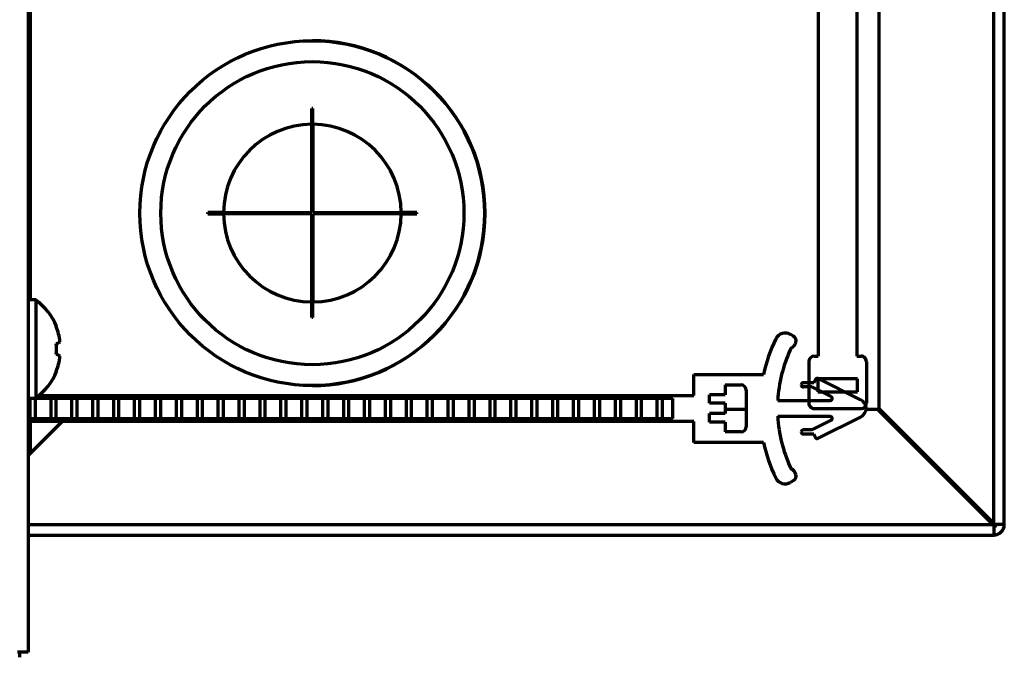
# Model space of a CAD drawing. Units: millimetres. Extents: x 0 to 7618, y 0 to 5433.
# Drawn here: x 2417 to 2511, y 4077 to 4138 of the extents above; entities that cross this region are included whole.
import ezdxf

# ---------------------------------------------------------------- set-up
doc = ezdxf.new("R2010")
doc.units = ezdxf.units.MM
doc.layers.add('LG-Product', color=3, linetype='Continuous')

msp = doc.modelspace()

# ---------------------------------------------------------------- linework, layer by layer
at = {"layer": 'LG-Product', "color": 3, "linetype": 'Continuous', "lineweight": 70}
for p, q in [((2417.524, 4395.186), (2417.524, 4077.286)), ((2498.924, 4384.486), (2498.924, 4100.586)), ((2509.924, 4089.586), (2509.924, 4384.486)), ((2510.924, 4089.486), (2510.924, 4384.486)), ((2493.124, 4232.159), (2493.124, 4105.6)), ((2496.824, 4232.159), (2496.824, 4105.6)), ((2417.723, 4189.789), (2417.723, 4110.987)), ((2444.723, 4135.786), (2444.723, 4135.786)), ((2444.673, 4127.785), (2444.673, 4129.286)), ((2444.673, 4129.286), (2444.673, 4127.785)), ((2444.773, 4129.286), (2444.673, 4129.286)), ((2444.674, 4129.286), (2444.674, 4127.785)), ((2444.674, 4127.785), (2444.674, 4129.286)), ((2444.773, 4127.785), (2444.773, 4129.286)), ((2444.673, 4119.336), (2444.673, 4127.785)), ((2444.673, 4127.785), (2444.673, 4119.336)), ((2444.673, 4127.785), (2444.673, 4127.785)), ((2444.673, 4127.785), (2444.673, 4127.785)), ((2444.674, 4127.785), (2444.674, 4127.785)), ((2444.674, 4127.785), (2444.674, 4127.785)), ((2444.674, 4127.785), (2444.674, 4119.336)), ((2444.674, 4119.336), (2444.674, 4127.785)), ((2444.773, 4127.785), (2444.773, 4119.336)), ((2434.723, 4119.336), (2434.723, 4119.236)), ((2434.723, 4119.236), (2434.723, 4119.336)), ((2436.223, 4119.336), (2434.723, 4119.336)), ((2434.723, 4119.236), (2436.223, 4119.236)), ((2434.724, 4119.336), (2434.724, 4119.236)), ((2434.724, 4119.236), (2434.724, 4119.336)), ((2436.223, 4119.336), (2444.673, 4119.336)), ((2436.223, 4119.336), (2436.223, 4119.336)), ((2444.673, 4119.236), (2436.223, 4119.236)), ((2436.223, 4119.236), (2436.223, 4119.236)), ((2444.673, 4119.336), (2444.673, 4119.336)), ((2444.673, 4119.336), (2444.674, 4119.336)), ((2444.673, 4119.236), (2444.673, 4119.236)), ((2444.673, 4119.236), (2444.673, 4110.786)), ((2444.673, 4110.786), (2444.673, 4119.236)), ((2444.674, 4119.236), (2444.673, 4119.236)), ((2444.674, 4119.336), (2444.674, 4119.336)), ((2444.674, 4110.786), (2444.674, 4119.236)), ((2444.674, 4119.236), (2444.674, 4119.236)), ((2444.674, 4119.236), (2444.674, 4110.786)), ((2444.773, 4119.336), (2453.223, 4119.336)), ((2453.223, 4119.236), (2444.773, 4119.236)), ((2444.773, 4119.236), (2444.773, 4110.786)), ((2454.723, 4119.336), (2453.223, 4119.336)), ((2453.223, 4119.236), (2454.723, 4119.236)), ((2454.723, 4119.236), (2454.723, 4119.336)), ((2418.258, 4110.986), (2417.524, 4110.986)), ((2418.258, 4110.986), (2418.258, 4101.586)), ((2444.673, 4109.286), (2444.673, 4110.786)), ((2444.673, 4110.786), (2444.673, 4110.786)), ((2444.673, 4110.786), (2444.673, 4110.786)), ((2444.673, 4110.786), (2444.673, 4109.286)), ((2444.674, 4110.786), (2444.674, 4109.286)), ((2444.674, 4110.786), (2444.674, 4110.786)), ((2444.674, 4110.786), (2444.674, 4110.786)), ((2444.674, 4109.286), (2444.674, 4110.786)), ((2444.773, 4109.286), (2444.773, 4110.786)), ((2444.773, 4109.286), (2444.673, 4109.286)), ((2420.222, 4108.436), (2420.245, 4108.436)), ((2490.758, 4107.508), (2490.457, 4107.682)), ((2492.724, 4105.6), (2493.124, 4105.6)), ((2496.824, 4105.6), (2497.224, 4105.6)), ((2492.224, 4105.092), (2492.224, 4101.107)), ((2497.724, 4105.092), (2497.724, 4101.107)), ((2420.245, 4104.136), (2420.222, 4104.136)), ((2481.224, 4103.85), (2487.875, 4103.85)), ((2492.7, 4103.052), (2492.858, 4103.368)), ((2493.074, 4103.44), (2493.074, 4102.2)), ((2496.874, 4103.44), (2493.074, 4103.44)), ((2493.126, 4103.457), (2497.173, 4101.434)), ((2496.874, 4102.2), (2496.874, 4103.44)), ((2444.723, 4102.786), (2444.723, 4102.786)), ((2484.224, 4102.85), (2484.224, 4101.9)), ((2484.224, 4102.85), (2485.724, 4102.85)), ((2492.7, 4103.052), (2491.7, 4103.052)), ((2492.5, 4102.652), (2491.7, 4102.652)), ((2492.5, 4102.652), (2494.348, 4101.728)), ((2417.524, 4101.586), (2418.258, 4101.586)), ((2479.222, 4101.55), (2417.524, 4101.55)), ((2417.722, 4099.65), (2417.722, 4101.55)), ((2418.222, 4099.65), (2418.222, 4101.55)), ((2418.596, 4101.85), (2481.224, 4101.85)), ((2419.722, 4099.65), (2419.722, 4101.55)), ((2420.222, 4099.65), (2420.222, 4101.55)), ((2421.722, 4099.65), (2421.722, 4101.55)), ((2422.222, 4099.65), (2422.222, 4101.55)), ((2423.722, 4099.65), (2423.722, 4101.55)), ((2424.222, 4099.65), (2424.222, 4101.55)), ((2425.722, 4099.65), (2425.722, 4101.55)), ((2426.222, 4099.65), (2426.222, 4101.55)), ((2427.722, 4099.65), (2427.722, 4101.55)), ((2428.222, 4099.65), (2428.222, 4101.55)), ((2429.722, 4099.65), (2429.722, 4101.55)), ((2430.222, 4099.65), (2430.222, 4101.55)), ((2431.722, 4099.65), (2431.722, 4101.55)), ((2432.222, 4099.65), (2432.222, 4101.55)), ((2433.722, 4099.65), (2433.722, 4101.55)), ((2434.222, 4099.65), (2434.222, 4101.55)), ((2435.722, 4099.65), (2435.722, 4101.55)), ((2436.222, 4099.65), (2436.222, 4101.55)), ((2437.722, 4099.65), (2437.722, 4101.55)), ((2438.222, 4099.65), (2438.222, 4101.55)), ((2439.722, 4099.65), (2439.722, 4101.55)), ((2440.222, 4099.65), (2440.222, 4101.55)), ((2441.722, 4099.65), (2441.722, 4101.55)), ((2442.222, 4099.65), (2442.222, 4101.55)), ((2443.722, 4099.65), (2443.722, 4101.55)), ((2444.222, 4099.65), (2444.222, 4101.55)), ((2445.722, 4099.65), (2445.722, 4101.55)), ((2446.222, 4099.65), (2446.222, 4101.55)), ((2447.722, 4099.65), (2447.722, 4101.55)), ((2448.222, 4099.65), (2448.222, 4101.55)), ((2449.722, 4099.65), (2449.722, 4101.55)), ((2450.222, 4099.65), (2450.222, 4101.55)), ((2451.722, 4099.65), (2451.722, 4101.55)), ((2452.222, 4099.65), (2452.222, 4101.55)), ((2453.722, 4099.65), (2453.722, 4101.55)), ((2454.222, 4099.65), (2454.222, 4101.55)), ((2455.722, 4099.65), (2455.722, 4101.55)), ((2456.222, 4099.65), (2456.222, 4101.55)), ((2457.722, 4099.65), (2457.722, 4101.55)), ((2458.222, 4099.65), (2458.222, 4101.55)), ((2459.722, 4099.65), (2459.722, 4101.55)), ((2460.222, 4099.65), (2460.222, 4101.55)), ((2461.722, 4099.65), (2461.722, 4101.55)), ((2462.222, 4099.65), (2462.222, 4101.55)), ((2463.722, 4099.65), (2463.722, 4101.55)), ((2464.222, 4099.65), (2464.222, 4101.55)), ((2465.722, 4099.65), (2465.722, 4101.55)), ((2466.222, 4099.65), (2466.222, 4101.55)), ((2467.722, 4099.65), (2467.722, 4101.55)), ((2468.222, 4099.65), (2468.222, 4101.55)), ((2469.722, 4099.65), (2469.722, 4101.55)), ((2470.222, 4099.65), (2470.222, 4101.55)), ((2471.722, 4099.65), (2471.722, 4101.55)), ((2472.222, 4099.65), (2472.222, 4101.55)), ((2473.722, 4099.65), (2473.722, 4101.55)), ((2474.222, 4099.65), (2474.222, 4101.55)), ((2475.722, 4099.65), (2475.722, 4101.55)), ((2476.222, 4099.65), (2476.222, 4101.55)), ((2477.722, 4099.65), (2477.722, 4101.55)), ((2478.222, 4099.65), (2478.222, 4101.55)), ((2479.222, 4099.65), (2479.222, 4101.55)), ((2482.724, 4101.1), (2482.724, 4101.9)), ((2484.224, 4101.9), (2482.724, 4101.9)), ((2486.224, 4102.35), (2486.224, 4098.85)), ((2493.074, 4102.2), (2496.874, 4102.2)), ((2484.224, 4101.1), (2482.724, 4101.1)), ((2484.224, 4101.1), (2484.224, 4100.1)), ((2489.245, 4101.35), (2494.259, 4101.35)), ((2492.724, 4100.6), (2497.224, 4100.6)), ((2498.924, 4100.586), (2509.924, 4089.586)), ((2417.524, 4099.65), (2479.222, 4099.65)), ((2482.724, 4099.3), (2482.724, 4100.1)), ((2484.224, 4100.1), (2482.724, 4100.1)), ((2486.223, 4100.486), (2484.223, 4100.486)), ((2489.245, 4099.85), (2494.259, 4099.85)), ((2493.126, 4097.742), (2497.173, 4099.765)), ((2498.824, 4100.486), (2497.71, 4100.486)), ((2509.824, 4089.486), (2498.824, 4100.486)), ((2420.788, 4099.35), (2417.524, 4096.086)), ((2481.224, 4099.35), (2417.525, 4099.35)), ((2417.723, 4099.352), (2417.723, 4096.287)), ((2484.224, 4099.3), (2482.724, 4099.3)), ((2484.224, 4099.3), (2484.224, 4098.35)), ((2492.5, 4098.547), (2494.348, 4099.471)), ((2485.724, 4098.35), (2484.224, 4098.35)), ((2492.5, 4098.547), (2491.7, 4098.547)), ((2492.7, 4098.147), (2491.7, 4098.147)), ((2492.858, 4097.831), (2492.7, 4098.147)), ((2487.875, 4097.35), (2481.224, 4097.35)), ((2490.758, 4093.691), (2490.457, 4093.517)), ((2506.973, 4092.536), (2506.873, 4092.436)), ((2506.873, 4092.436), (2506.973, 4092.536)), ((2506.974, 4092.536), (2506.874, 4092.436)), ((2506.874, 4092.436), (2506.974, 4092.536)), ((2417.525, 4089.486), (2509.824, 4089.486)), ((2509.924, 4089.386), (2509.824, 4089.486)), ((2509.924, 4089.586), (2510.024, 4089.486)), ((2509.924, 4089.386), (2509.924, 4088.486)), ((2510.924, 4089.486), (2510.024, 4089.486)), ((2417.524, 4088.486), (2509.924, 4088.486)), ((2417.524, 4077.286), (2416.524, 4077.286)), ((2416.724, 4076.786), (2416.724, 4077.29))]:
    msp.add_line(p, q, dxfattribs=at)
for points in [[(2481.224, 4101.85), (2481.224, 4103.85)], [(2481.224, 4097.35), (2481.224, 4099.35)]]:
    msp.add_lwpolyline(points, dxfattribs=at)
at = {"layer": 'LG-Product', "color": 3, "linetype": 'Continuous', "lineweight": 70, "extrusion": (-2.87712e-06, 5.28519e-22, 1)}
for centre, radius in [((2444.724, 4119.286, 0.005), 16.5), ((2444.724, 4119.286, -0.005), 14.5)]:
    msp.add_circle(centre, radius, dxfattribs=at)
for radius, start, end in [(16.5, 0, 90.00309), (8.5, 90.34305, 179.66296), (8.5, 90.34308, 179.66296), (8.5, 0.33704, 89.66296), (8.5, 180.33704, 269.65695), (8.5, 180.33704, 269.65692), (16.5, 269.99129, 0), (8.5, 270.33704, 359.66296)]:
    msp.add_arc((2444.724, 4119.286, -0.005), radius, start, end, dxfattribs=at)
at = {"layer": 'LG-Product', "color": 3, "linetype": 'Continuous', "lineweight": 70}
for centre, radius, start, end in [((2414.856, 4106.286), 5.802, 21.74995, 54.10119), ((2502.724, 4100.6), 15.2, 154.03826, 167.65394), ((2489.957, 4106.816), 1, 60, 154.03826), ((2490.508, 4107.075), 0.5, 342.11348, 60), ((2414.856, 4106.286), 5.389, 354.67638, 5.32362), ((2502.724, 4100.6), 13.5, 155.42748, 176.81526), ((2490.901, 4106.006), 0.5, 125.38862, 155.42748), ((2490.033, 4107.228), 1, 305.38862, 342.11348), ((2414.856, 4106.286), 5.802, 305.89881, 338.25005), ((2493.037, 4103.278), 0.2, 63.43495, 153.43495), ((2485.724, 4102.35), 0.5, 0, 90), ((2491.7, 4102.852), 0.2, 90, 180), ((2491.7, 4102.852), 0.2, 180, 270), ((2494.259, 4101.55), 0.2, 270, 63.43495), ((2496.726, 4100.54), 1, 3.43495, 63.43495), ((2496.726, 4100.659), 1, 296.56505, 356.56505), ((2502.724, 4100.6), 13.5, 183.18474, 204.57252), ((2494.259, 4099.65), 0.2, 296.56505, 90), ((2485.724, 4098.85), 0.5, 270, 0), ((2491.7, 4098.347), 0.2, 90, 180), ((2491.7, 4098.347), 0.2, 180, 270), ((2493.037, 4097.921), 0.2, 206.56505, 296.56505), ((2502.724, 4100.6), 15.2, 192.34606, 205.96174), ((2490.901, 4095.194), 0.5, 204.57252, 234.61138), ((2489.957, 4094.383), 1, 205.96174, 300), ((2490.033, 4093.971), 1, 17.88652, 54.61138), ((2490.508, 4094.124), 0.5, 300, 17.88652), ((2509.924, 4089.486), 0.2, 270, 0), ((2509.924, 4089.486), 1, 270, 0)]:
    msp.add_arc(centre, radius, start, end, dxfattribs=at)
for centre, major_axis, ratio, start_param, end_param in [((2414.856, 4106.393), (-5.748, 0), 0.990621, 3.245777, 3.508402), ((2414.856, 4107.067), (-5.748, 0), 0.136637, 2.774784, 3.037408), ((2414.856, 4105.504), (5.748, 0), 0.136637, 0.104185, 0.366809), ((2414.856, 4106.178), (5.748, 0), 0.990621, 5.916376, 6.179001), ((2492.724, 4105.092), (0, 0.508), 0.984808, 0, 1.570796), ((2497.224, 4105.092), (0, -0.508), 0.984808, 1.570796, 3.141593), ((2492.724, 4101.107), (0, 0.508), 0.984808, 1.570796, 3.141593), ((2497.224, 4101.107), (0, -0.508), 0.984808, 0, 1.570796)]:
    msp.add_ellipse(centre, major_axis=major_axis, ratio=ratio, start_param=start_param, end_param=end_param, dxfattribs=at)

doc.saveas('drawing.dxf')
